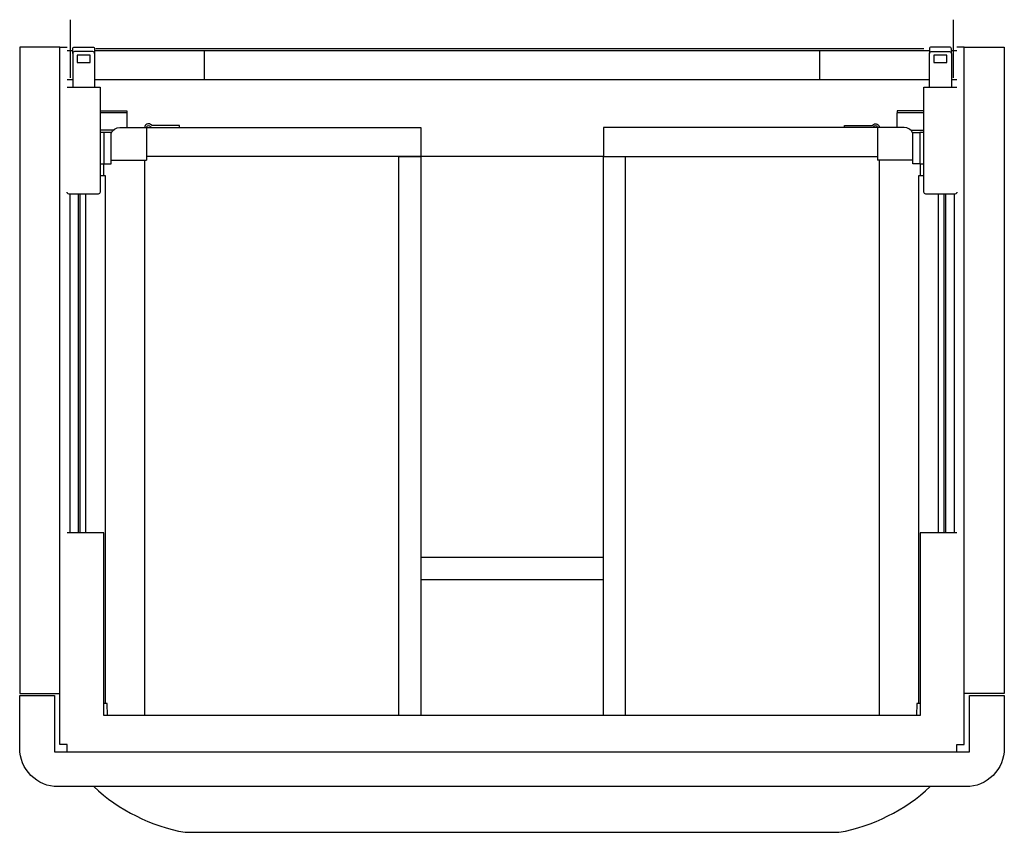
# Model space of a CAD drawing. Extents: x -0.268 to 0.271, y -0.429 to 0.016.
import ezdxf

# ---------------------------------------------------------------- set-up
doc = ezdxf.new("R2010")
doc.units = 0
doc.layers.get('defpoints').update_dxf_attribs({"color": 140})

msp = doc.modelspace()

# ---------------------------------------------------------------- linework, layer by layer
for points in [[(-0.24634, 0.001), (-0.26834, 0.001), (-0.26834, -0.353), (-0.24634, -0.353)], [(-0.23684, -0.0035), (-0.23684, -0.0075), (-0.22984, -0.0075), (-0.22984, -0.0035)], [(0.23216, -0.0035), (0.23216, -0.0075), (0.23916, -0.0075), (0.23916, -0.0035)], [(0.05116, -0.2905), (0.05116, -0.2785), (-0.04884, -0.2785), (-0.04884, -0.2905)]]:
    msp.add_lwpolyline(points, close=True)
for points in [[(-0.24234, -0.385), (-0.24234, -0.381), (-0.24634, -0.381), (-0.24634, 0.001), (-0.24234, 0.001)], [(0.24466, -0.385), (0.24466, -0.381), (0.24866, -0.381), (0.24866, 0.001), (0.27066, 0.001), (0.27066, -0.353), (0.24866, -0.353), (0.24866, 0.001), (0.24466, 0.001)], [(-0.23934, -0.001), (-0.24234, -0.001)], [(0.22966, -0.017), (0.16966, -0.017), (0.16966, -0.001), (-0.22734, -0.001)], [(-0.16734, -0.001), (-0.16734, -0.017), (-0.22734, -0.017)], [(-0.22734, -0.0025), (-0.22734, -0.021)], [(0.22966, -0.001), (0.16966, -0.001)], [(0.24466, -0.001), (0.24166, -0.001)], [(-0.23934, -0.017), (-0.24234, -0.017)], [(0.16966, -0.017), (-0.16734, -0.017)], [(0.24466, -0.017), (0.24166, -0.017)], [(-0.19891, -0.043), (-0.19891, -0.061)], [(-0.19884, -0.043), (-0.04884, -0.043), (-0.04884, -0.059), (-0.19884, -0.059)], [(0.20116, -0.043), (0.05116, -0.043), (0.05116, -0.059), (0.20116, -0.059)], [(0.20123, -0.043), (0.20123, -0.061)], [(-0.06084, -0.365), (-0.06084, -0.059), (-0.04884, -0.059), (-0.04884, -0.365)], [(0.05116, -0.059), (-0.04884, -0.059)], [(0.05116, -0.365), (0.05116, -0.059), (0.06316, -0.059), (0.06316, -0.365)], [(0.24466, -0.265), (0.22466, -0.265), (0.22466, -0.365), (-0.22234, -0.365), (-0.22234, -0.265), (-0.24234, -0.265)]]:
    msp.add_lwpolyline(points)
for points in [[(-0.23934, -0.0025), (-0.23934, 0, -0.414214), (-0.23834, 0.001), (-0.22834, 0.001, -0.414214), (-0.22734, 0), (-0.22734, -0.0025, 0.414214), (-0.22834, -0.0015), (-0.23834, -0.0015, 0.414214), (-0.23934, -0.0025), (-0.23934, -0.021)], [(0.24166, -0.0025), (0.24166, 0, 0.414214), (0.24066, 0.001), (0.23066, 0.001, 0.414214), (0.22966, 0), (0.22966, -0.0025)], [(0.22966, -0.021), (0.22966, -0.0025, -0.414214), (0.23066, -0.0015), (0.24066, -0.0015, -0.414214), (0.24166, -0.0025), (0.24166, -0.021)], [(-0.24234, -0.021), (-0.22434, -0.021), (-0.22434, -0.0785, -0.414214), (-0.22534, -0.0795), (-0.24134, -0.0795, -0.414214), (-0.24234, -0.0785)], [(0.24466, -0.0785, -0.414214), (0.24366, -0.0795), (0.22766, -0.0795, -0.414214), (0.22666, -0.0785), (0.22666, -0.021), (0.24466, -0.021)], [(-0.22784, -0.404, 0.142596), (-0.17784, -0.429), (0.18016, -0.429, 0.142596), (0.23016, -0.404)]]:
    msp.add_lwpolyline(points, format="xyb")
msp.add_lwpolyline([(-0.26834, -0.354), (-0.24934, -0.354), (-0.24934, -0.385), (0.25166, -0.385), (0.25166, -0.354), (0.27066, -0.354), (0.27066, -0.383, -0.414214), (0.24966, -0.404), (-0.24734, -0.404, -0.414214), (-0.26834, -0.383)], format="xyb", close=True)
at = {"layer": 'defpoints'}
for points in [[(-0.24051, -0.01588), (-0.24051, 0.01598)], [(0.24283, -0.01588), (0.24283, 0.01598)], [(0.22668, 0), (-0.22668, 0)], [(-0.22434, -0.034), (-0.20974, -0.034), (-0.20974, -0.035)], [(-0.20954, -0.043), (-0.20954, -0.035), (-0.22434, -0.035)], [(0.22666, -0.035), (0.21186, -0.035), (0.21186, -0.043)], [(0.22666, -0.034), (0.21206, -0.034), (0.21206, -0.035)], [(-0.2171, -0.0445), (-0.22434, -0.0445)], [(-0.22434, -0.06296), (-0.22211, -0.06296), (-0.22211, -0.04586), (-0.22434, -0.04586)], [(-0.22211, -0.06296), (-0.21824, -0.06296), (-0.21824, -0.04586), (-0.22211, -0.04586)], [(0.21941, -0.0445), (0.22666, -0.0445)], [(0.22442, -0.06296), (0.22056, -0.06296), (0.22056, -0.04586), (0.22442, -0.04586)], [(0.22666, -0.04586), (0.22442, -0.04586), (0.22442, -0.06296), (0.22666, -0.06296)], [(-0.22234, -0.0696), (-0.22234, -0.06296)], [(-0.21824, -0.061), (-0.19891, -0.061)], [(-0.19984, -0.365), (-0.19984, -0.061)], [(0.22056, -0.061), (0.20123, -0.061)], [(0.20215, -0.061), (0.20215, -0.365)], [(0.22466, -0.06296), (0.22466, -0.0696)], [(-0.22134, -0.3585), (-0.22134, -0.0696), (-0.22434, -0.0696)], [(0.22666, -0.0696), (0.22366, -0.0696), (0.22366, -0.3585)], [(-0.24084, -0.0795), (-0.24084, -0.265)], [(-0.23634, -0.0795), (-0.23634, -0.265)], [(-0.23535, -0.0795), (-0.23535, -0.265)], [(-0.23234, -0.0795), (-0.23234, -0.265)], [(0.23466, -0.265), (0.23466, -0.0795)], [(0.23766, -0.265), (0.23766, -0.0795)], [(0.23865, -0.265), (0.23865, -0.0795)], [(0.24316, -0.0795), (0.24316, -0.265)], [(-0.22034, -0.365), (-0.22047, -0.3585), (-0.22234, -0.3585)], [(0.22466, -0.3585), (0.22278, -0.3585), (0.22265, -0.365)]]:
    msp.add_lwpolyline(points, dxfattribs=at)
for points in [[(-0.21824, -0.04634, -0.31833), (-0.21353, -0.043), (-0.19891, -0.043)], [(-0.18091, -0.043), (-0.18091, -0.042), (-0.19591, -0.042), (-0.19671, -0.0414, 0.618034), (-0.19991, -0.043)], [(-0.19891, -0.043, -0.618819), (-0.19731, -0.0422), (-0.19652, -0.0428, 0.16286), (-0.19591, -0.043)], [(0.18323, -0.043), (0.18323, -0.042), (0.19823, -0.042), (0.19903, -0.0414, -0.618034), (0.20223, -0.043)], [(0.19823, -0.043, 0.16286), (0.19883, -0.0428), (0.19962, -0.0422, -0.618819), (0.20123, -0.043)], [(0.22056, -0.04634, 0.31833), (0.21584, -0.043), (0.20123, -0.043)]]:
    msp.add_lwpolyline(points, format="xyb", dxfattribs=at)

doc.saveas('drawing.dxf')
